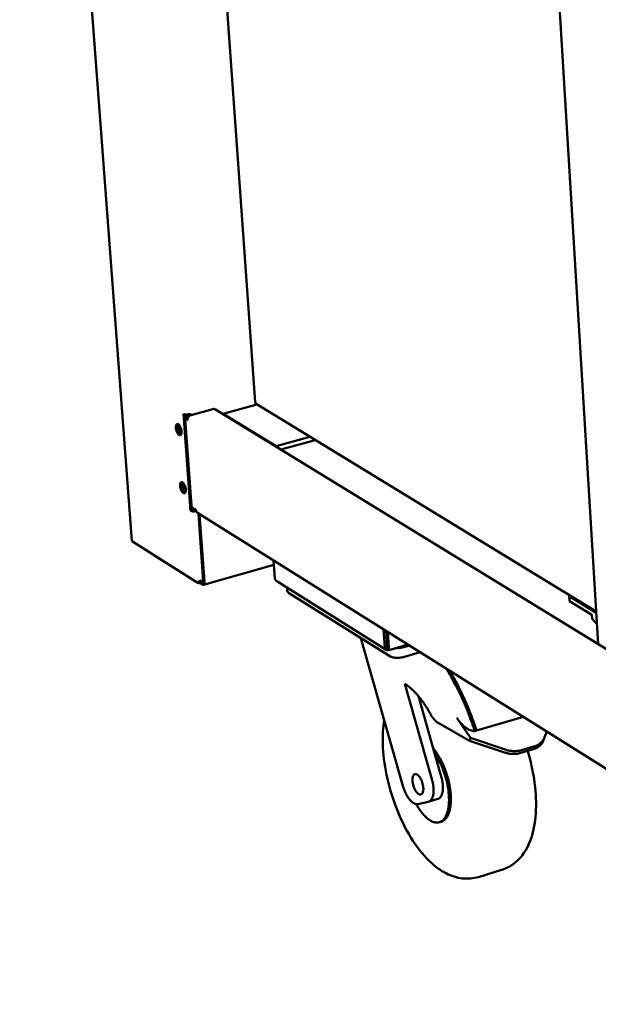
# Model space of a CAD drawing. Units: millimetres. Extents: x 65 to 5840, y 100 to 4100.
# Drawn here: x 2719 to 2845, y 2880 to 3094 of the extents above; entities that cross this region are included whole.
import ezdxf

# ---------------------------------------------------------------- set-up
doc = ezdxf.new("R2010")
doc.units = ezdxf.units.MM
doc.header["$LTSCALE"] = 20
doc.layers.add('Visible (ISO)', color=7, linetype='Continuous', lineweight=50)

msp = doc.modelspace()

# ---------------------------------------------------------------- linework, layer by layer
at = {"layer": 'Visible (ISO)'}
for p, q in [((2718.95, 3306.06), (2743.39, 2980.91)), ((2829.84, 3207.3), (2844.9, 2958.42)), ((2763.61, 3104.1), (2770.21, 3011.07)), ((2770.3, 3011.14), (2770.34, 3011.06)), ((2756.28, 3008.28), (2760.98, 3009.58)), ((2927.5, 2907.78), (2761.59, 3009.5)), ((2770.62, 3010.58), (2763.29, 3008.55)), ((2770.43, 3010.69), (2844.47, 2965.54)), ((2754.63, 3008.53), (2754.7, 3008.49)), ((2756.17, 2987.47), (2754.63, 3008.53)), ((2754.93, 3008.4), (2756.45, 2987.55)), ((2755.66, 3007.81), (2754.94, 3008.26)), ((2754.97, 3007.8), (2755.42, 3007.52)), ((2755.42, 3007.52), (2755.53, 3007.55)), ((2755.46, 3007.1), (2755.42, 3007.52)), ((2755.46, 3007.1), (2755.46, 3007.1)), ((2755.46, 3007.1), (2755.46, 3007.1)), ((2755.46, 3007.1), (2755.46, 3007.1)), ((2756.18, 3008.55), (2755.77, 3008.44)), ((2756.03, 3008.51), (2756.05, 3008.18)), ((2756.2, 3008.25), (2756.18, 3008.55)), ((2763.29, 3008.55), (2763.3, 3008.45)), ((2763.29, 3008.55), (2774.78, 3001.51)), ((2774.78, 3001.51), (2782.13, 3003.56)), ((2783.29, 3002.85), (2775.84, 3000.77)), ((2774.78, 3001.51), (2774.79, 3001.41)), ((2756.17, 2987.47), (2756.45, 2987.55)), ((2756.24, 2987.42), (2756.17, 2987.47)), ((2756.41, 2988.18), (2757.36, 2987.58)), ((2756.45, 2987.55), (2756.52, 2987.5)), ((2757.06, 2987.45), (2757.25, 2987.65)), ((2757.37, 2987.54), (2757.15, 2987.48)), ((2757.31, 2987.38), (2757.39, 2987.4)), ((2928.57, 2880.03), (2757.7, 2986.98)), ((2757.85, 2986.89), (2757.85, 2986.8)), ((2757.85, 2986.8), (2758.92, 2972.14)), ((2758.12, 2986.63), (2758.12, 2986.72)), ((2759.19, 2971.96), (2758.12, 2986.63)), ((2743.39, 2980.91), (2743.49, 2980.78)), ((2743.49, 2980.78), (2757.37, 2971.98)), ((2748.18, 2977.78), (2748.07, 2977.87)), ((2757.73, 2971.73), (2748.18, 2977.78)), ((2774.51, 2972.74), (2774.23, 2976.63)), ((2758.97, 2971.31), (2774.3, 2975.68)), ((2758.41, 2972.35), (2758.47, 2972.31)), ((2758.47, 2972.31), (2758.41, 2972.35)), ((2757.94, 2971.7), (2758.91, 2971.98)), ((2758.13, 2971.76), (2758.76, 2971.36)), ((2758.65, 2971.91), (2758.72, 2971.86)), ((2798.71, 2957.16), (2774.92, 2972.1)), ((2777.16, 2970.69), (2777.2, 2970.03)), ((2799.51, 2955.8), (2777.51, 2969.62)), ((2838.92, 2968.93), (2838.57, 2968.83)), ((2838.57, 2968.83), (2838.63, 2967.79)), ((2838.57, 2968.83), (2844.49, 2965.22)), ((2843.54, 2964.79), (2838.63, 2967.79)), ((2843.6, 2963.92), (2843.54, 2964.79)), ((2798.18, 2961.64), (2798.45, 2957.71)), ((2793.22, 2959.75), (2802.38, 2927.61)), ((2798.94, 2957.86), (2798.71, 2961.31)), ((2798.78, 2961.27), (2798.81, 2961.1)), ((2799.03, 2957.85), (2798.81, 2961.1)), ((2799.1, 2960.92), (2799.08, 2961.08)), ((2799.31, 2957.67), (2799.1, 2960.92)), ((2799.15, 2957.52), (2799.17, 2957.19)), ((2803.51, 2958.31), (2799.31, 2957.08)), ((2803.79, 2958.13), (2802.59, 2957.78)), ((2799.26, 2957.18), (2799.17, 2957.19)), ((2799.26, 2957.25), (2799.26, 2957.18)), ((2806.16, 2956.65), (2802.73, 2955.65)), ((2808.71, 2929.03), (2802.81, 2949.77)), ((2805.76, 2947.12), (2809.29, 2934.7)), ((2814.11, 2942.38), (2817.07, 2938.01)), ((2818.44, 2939.59), (2828.61, 2942.6)), ((2810.05, 2941.26), (2816.89, 2937.39)), ((2817.07, 2938.01), (2816.89, 2937.39)), ((2824.68, 2935.46), (2817.07, 2938.01)), ((2818.03, 2939.46), (2818.44, 2939.59)), ((2832.95, 2937.37), (2833.75, 2939.38)), ((2833.7, 2939.41), (2833.13, 2937.98)), ((2816.89, 2937.39), (2824.5, 2934.85)), ((2828.21, 2935.34), (2830.93, 2936.15)), ((2809.29, 2934.7), (2810.73, 2929.64)), ((2828.03, 2934.73), (2830.75, 2935.54)), ((2805.64, 2923.62), (2807.97, 2924.13)), ((2808.03, 2924.15), (2810.05, 2924.75)), ((2810.34, 2919.66), (2810.74, 2919.78)), ((2818.83, 2907.74), (2823.85, 2909.27))]:
    msp.add_line(p, q, dxfattribs=at)
at = {"layer": 'Visible (ISO)', "flags": 128}
for points in [[(2760.98, 3009.58, -0.053156), (2761.14, 3009.61, -0.053156), (2761.3, 3009.6, -0.050121), (2761.45, 3009.57, -0.050121), (2761.59, 3009.5)], [(2754.7, 3008.49, 0.02624), (2754.8, 3008.44, 0.02624), (2754.91, 3008.41, 0.034087), (2755.06, 3008.38, 0.034087), (2755.2, 3008.37)], [(2755.77, 3008.44, -0.017697), (2755.64, 3008.41, -0.017697), (2755.5, 3008.38, -0.018348), (2755.35, 3008.37, -0.018348), (2755.2, 3008.37)], [(2755.46, 3007.1, -0.041343), (2755.46, 3007.33, -0.063702), (2755.5, 3007.47, -0.020958), (2755.6, 3007.71, -0.040342), (2755.67, 3007.83, -0.040574), (2755.76, 3007.93, -0.021186), (2755.95, 3008.11, -0.064171), (2756.07, 3008.19, -0.041605), (2756.28, 3008.28)], [(2753.49, 3006.27, 0.105214), (2753.37, 3006.33, 0.132484), (2753.27, 3006.33, 0.067572), (2753.16, 3006.28, 0.097918), (2753.09, 3006.22, 0.058916), (2753.02, 3006.11, 0.056516), (2752.98, 3005.97, 0.026316), (2752.95, 3005.77, 0.03237), (2752.95, 3005.6, 0.019426), (2752.96, 3005.36, 0.022394), (2753, 3005.16, 0.019125), (2753.05, 3004.94, 0.018991), (2753.13, 3004.72, 0.022966), (2753.21, 3004.53, 0.019674), (2753.32, 3004.32, 0.033839), (2753.41, 3004.19, 0.027748), (2753.54, 3004.04, 0.0598), (2753.65, 3003.95, 0.064028), (2753.77, 3003.9, 0.101152), (2753.88, 3003.89, 0.107708), (2753.98, 3003.92, 0.088074), (2754.06, 3003.99, 0.076497), (2754.13, 3004.1, 0.037467), (2754.18, 3004.26, 0.042044), (2754.2, 3004.42, 0.021491), (2754.21, 3004.64, 0.026251), (2754.19, 3004.83, 0.018795), (2754.15, 3005.06, 0.020137), (2754.1, 3005.28, 0.020461), (2754.03, 3005.49, 0.018834), (2753.93, 3005.7, 0.027181), (2753.87, 3005.82, 0.012474), (2753.72, 3006.05, 0.053967), (2753.65, 3006.13, 0.029184), (2753.49, 3006.27)], [(2754.05, 3003.98, -0.036479), (2753.89, 3004.06, -0.06706), (2753.82, 3004.13, -0.018694), (2753.67, 3004.31, -0.033258), (2753.59, 3004.42, -0.019609), (2753.48, 3004.63, -0.022756), (2753.4, 3004.82, -0.019151), (2753.33, 3005.04, -0.019125), (2753.28, 3005.27, -0.022869), (2753.25, 3005.47, -0.019658), (2753.23, 3005.7, -0.033548), (2753.23, 3005.84, -0.019016), (2753.27, 3006.07, -0.067675), (2753.3, 3006.16, -0.036836), (2753.39, 3006.32)], [(2754.05, 3003.98, -0.036479), (2753.89, 3004.06, -0.06706), (2753.82, 3004.13, -0.018694), (2753.67, 3004.31, -0.033258), (2753.59, 3004.42, -0.019609), (2753.48, 3004.63, -0.022756), (2753.4, 3004.82, -0.019151), (2753.33, 3005.04, -0.019125), (2753.28, 3005.27, -0.022869), (2753.25, 3005.47, -0.019658), (2753.23, 3005.7, -0.033548), (2753.23, 3005.84, -0.019016), (2753.27, 3006.07, -0.067675), (2753.3, 3006.16, -0.036836), (2753.39, 3006.32)], [(2753.72, 3006.05, 0.022054), (2753.71, 3005.78, 0.039589), (2753.73, 3005.63, 0.007344), (2753.79, 3005.29, 0.020798), (2753.82, 3005.17, 0.020731), (2753.85, 3005.06, 0.0073), (2753.98, 3004.74, 0.039434), (2754.05, 3004.6, 0.021985), (2754.2, 3004.38)], [(2754.42, 2993.63, 0.105433), (2754.3, 2993.69, 0.132332), (2754.2, 2993.7, 0.067542), (2754.08, 2993.65, 0.098463), (2754.02, 2993.59, 0.059564), (2753.95, 2993.48, 0.056914), (2753.91, 2993.34, 0.026443), (2753.88, 2993.14, 0.032517), (2753.87, 2992.97, 0.019421), (2753.89, 2992.74, 0.022432), (2753.93, 2992.54, 0.019074), (2753.98, 2992.31, 0.018976), (2754.06, 2992.09, 0.022855), (2754.14, 2991.91, 0.019605), (2754.25, 2991.7, 0.033606), (2754.34, 2991.56, 0.027504), (2754.47, 2991.41, 0.059352), (2754.58, 2991.33, 0.063365), (2754.7, 2991.27, 0.100873), (2754.81, 2991.26, 0.107811), (2754.9, 2991.29, 0.088829), (2754.99, 2991.36, 0.077048), (2755.05, 2991.47, 0.037806), (2755.1, 2991.63, 0.042296), (2755.13, 2991.79, 0.021526), (2755.13, 2992.01, 0.026332), (2755.12, 2992.2, 0.018766), (2755.08, 2992.43, 0.020145), (2755.02, 2992.64, 0.020385), (2754.95, 2992.85, 0.018795), (2754.86, 2993.07, 0.027021), (2754.8, 2993.18, 0.012334), (2754.65, 2993.41, 0.053647), (2754.58, 2993.5, 0.029002), (2754.42, 2993.63)], [(2754.98, 2991.35, -0.036423), (2754.82, 2991.44, -0.066989), (2754.75, 2991.5, -0.018648), (2754.6, 2991.68, -0.033206), (2754.52, 2991.79, -0.019569), (2754.41, 2992, -0.022715), (2754.33, 2992.19, -0.01911), (2754.26, 2992.41, -0.019087), (2754.2, 2992.64, -0.022815), (2754.17, 2992.84, -0.019612), (2754.16, 2993.07, -0.033465), (2754.16, 2993.2, -0.018935), (2754.19, 2993.44, -0.067538), (2754.22, 2993.53, -0.036741), (2754.31, 2993.68)], [(2754.98, 2991.35, -0.036423), (2754.82, 2991.44, -0.066989), (2754.75, 2991.5, -0.018648), (2754.6, 2991.68, -0.033206), (2754.52, 2991.79, -0.019569), (2754.41, 2992, -0.022715), (2754.33, 2992.19, -0.01911), (2754.26, 2992.41, -0.019087), (2754.2, 2992.64, -0.022815), (2754.17, 2992.84, -0.019612), (2754.16, 2993.07, -0.033465), (2754.16, 2993.2, -0.018935), (2754.19, 2993.44, -0.067538), (2754.22, 2993.53, -0.036741), (2754.31, 2993.68)], [(2754.65, 2993.41, 0.021937), (2754.64, 2993.15, 0.039396), (2754.65, 2993, 0.007268), (2754.72, 2992.66, 0.020694), (2754.74, 2992.55, 0.020635), (2754.78, 2992.43, 0.007229), (2754.91, 2992.11, 0.039259), (2754.98, 2991.98, 0.021876), (2755.12, 2991.76)], [(2756.74, 2987.31, -0.03456), (2756.6, 2987.32, -0.03456), (2756.45, 2987.34, -0.026662), (2756.34, 2987.38, -0.026662), (2756.24, 2987.42)], [(2756.52, 2987.5, 0.026659), (2756.58, 2987.48, 0.026659), (2756.65, 2987.46, 0.034554), (2756.73, 2987.44, 0.034554), (2756.82, 2987.44)], [(2756.74, 2987.31, 0.018661), (2756.89, 2987.31, 0.018661), (2757.04, 2987.32, 0.018006), (2757.18, 2987.34, 0.018006), (2757.31, 2987.38)], [(2757.15, 2987.48, -0.018005), (2757.07, 2987.46, -0.018005), (2756.99, 2987.44, -0.018659), (2756.91, 2987.44, -0.018659), (2756.82, 2987.44)], [(2757.7, 2986.98, -0.0574), (2757.57, 2987.09, -0.0574), (2757.47, 2987.23, -0.061276), (2757.39, 2987.4, -0.061276), (2757.36, 2987.58)], [(2758.72, 2971.86, 0.128959), (2758.79, 2971.84, 0.179054), (2758.83, 2971.85, 0.096404), (2758.86, 2971.88, 0.049153), (2758.9, 2971.95, 0.086629), (2758.93, 2972.04, 0.082736), (2758.92, 2972.14)], [(2758.76, 2971.36, 0.111535), (2758.86, 2971.31, 0.14054), (2758.95, 2971.31, 0.07254), (2759.04, 2971.35, 0.100232), (2759.09, 2971.41, 0.057793), (2759.13, 2971.47, 0.024572), (2759.18, 2971.64, 0.056128), (2759.2, 2971.78, 0.046207), (2759.19, 2971.96)], [(2777.2, 2970.03, 0.05234), (2777.23, 2969.92, 0.05234), (2777.29, 2969.82, 0.066161), (2777.39, 2969.71, 0.066161), (2777.51, 2969.62)], [(2844.63, 2962.81, -0.007978), (2844.37, 2963.07, -0.007978), (2844.11, 2963.33, -0.008438), (2843.85, 2963.62, -0.008438), (2843.6, 2963.92)], [(2798.94, 2957.86, 0.066026), (2798.94, 2957.78, 0.068509), (2798.97, 2957.7, 0.037224), (2799, 2957.65, 0.096017), (2799.02, 2957.63, 0.18939), (2799.05, 2957.62, 0.119075), (2799.09, 2957.64)], [(2799.03, 2957.85, 0.030764), (2799.03, 2957.8, 0.030764), (2799.05, 2957.74, 0.022886), (2799.06, 2957.7, 0.022886), (2799.08, 2957.66)], [(2802.59, 2957.78, -0.012044), (2802.26, 2957.7, -0.022538), (2802.08, 2957.66, -0.00221), (2801.82, 2957.63, -0.002083), (2801.54, 2957.59, -0.02124), (2801.35, 2957.58, -0.011697), (2800.99, 2957.57)], [(2799.51, 2955.8, 0.021312), (2799.75, 2955.68, 0.040621), (2799.88, 2955.63, 0.006691), (2800.25, 2955.53, 0.020315), (2800.37, 2955.51, 0.013753), (2800.67, 2955.47, 0.015427), (2800.94, 2955.45, 0.012658), (2801.25, 2955.44, 0.013202), (2801.55, 2955.45, 0.012978), (2801.66, 2955.46, 0.002722), (2802.16, 2955.52, 0.024737), (2802.36, 2955.56, 0.013364), (2802.73, 2955.65)], [(2811.75, 2953.15, -0.005028), (2812.46, 2952.02, -0.009825), (2812.8, 2951.43, -0.000391), (2813.73, 2949.75, -0.005013), (2813.8, 2949.62, -0.00464), (2814.3, 2948.66, -0.00475), (2814.76, 2947.71, -0.00446), (2815.23, 2946.72, -0.004545), (2815.67, 2945.74, -0.004327), (2816.11, 2944.71, -0.004389), (2816.52, 2943.7, -0.004237), (2816.57, 2943.57, -0.00028), (2817.31, 2941.6, -0.008184), (2817.57, 2940.88, -0.004248), (2818.03, 2939.46)], [(2818.24, 2939.53, 0.004226), (2817.79, 2940.91, 0.008144), (2817.53, 2941.62, 0.000277), (2816.81, 2943.54, 0.004216), (2816.76, 2943.67, 0.004366), (2816.35, 2944.67, 0.004305), (2815.93, 2945.67, 0.00452), (2815.49, 2946.63, 0.004436), (2815.04, 2947.61, 0.004723), (2814.58, 2948.53, 0.004614), (2814.1, 2949.47, 0.004982), (2814.03, 2949.6, 0.000386), (2813.12, 2951.25, 0.009764), (2812.78, 2951.83, 0.004996), (2812.09, 2952.94)], [(2812.54, 2952.65, -0.004686), (2813.2, 2951.56, -0.009166), (2813.52, 2950.99, -0.00034), (2814.4, 2949.37, -0.004674), (2814.46, 2949.25, -0.004359), (2814.92, 2948.33, -0.004452), (2815.36, 2947.43, -0.004206), (2815.8, 2946.48, -0.004278), (2816.21, 2945.54, -0.004092), (2816.62, 2944.57, -0.004144), (2817.01, 2943.6, -0.004014), (2817.06, 2943.48, -0.000252), (2817.75, 2941.61, -0.007768), (2818, 2940.92, -0.004023), (2818.44, 2939.59)], [(2802.81, 2949.77, -0.011947), (2803.36, 2949.4, -0.022803), (2803.64, 2949.19, -0.002104), (2804.35, 2948.58, -0.011836), (2804.48, 2948.47, -0.00949), (2804.92, 2948.04, -0.010178), (2805.31, 2947.62, -0.008342), (2805.75, 2947.13, -0.008883), (2806.14, 2946.65, -0.007454), (2806.56, 2946.1, -0.007876), (2806.94, 2945.57, -0.006769), (2807.01, 2945.45, -0.000708), (2807.72, 2944.38, -0.012633), (2807.99, 2943.93, -0.006814), (2808.46, 2943.09)], [(2810.05, 2941.26, -0.019595), (2809.77, 2941.44, -0.036704), (2809.64, 2941.56, -0.005459), (2809.31, 2941.87, -0.019065), (2809.23, 2941.97, -0.013468), (2809.16, 2942.06, -0.002801), (2808.83, 2942.49, -0.02365), (2808.68, 2942.7, -0.013817), (2808.46, 2943.09)], [(2833.13, 2937.98, -0.030808), (2832.94, 2937.59, -0.051098), (2832.79, 2937.38, -0.011917), (2832.45, 2937, -0.030715), (2832.3, 2936.87, -0.026032), (2832.15, 2936.76, -0.008711), (2831.67, 2936.45, -0.041437), (2831.39, 2936.31, -0.025859), (2830.93, 2936.15)], [(2830.75, 2935.54, 0.025858), (2831.22, 2935.7, 0.041437), (2831.49, 2935.84, 0.00871), (2831.97, 2936.14, 0.026031), (2832.13, 2936.26, 0.03071), (2832.27, 2936.39, 0.011914), (2832.62, 2936.77, 0.05109), (2832.76, 2936.98, 0.030803), (2832.95, 2937.37)], [(2805.3, 2923.6, 0.010541), (2805.66, 2922.97, 0.018732), (2805.89, 2922.62, 0.001661), (2806.42, 2921.87, 0.010375), (2806.51, 2921.76, 0.013404), (2806.8, 2921.4, 0.012179), (2807.15, 2921.02, 0.016526), (2807.45, 2920.73, 0.014839), (2807.81, 2920.42, 0.020944), (2808.1, 2920.2, 0.018783), (2808.46, 2919.98, 0.026864), (2808.75, 2919.83, 0.024509), (2809.1, 2919.7, 0.033688), (2809.39, 2919.62, 0.03183), (2809.71, 2919.59, 0.038976), (2809.99, 2919.59, 0.038217), (2810.28, 2919.65, 0.039116), (2810.55, 2919.74, 0.039554), (2810.8, 2919.87, 0.033574), (2811.05, 2920.06, 0.035173), (2811.27, 2920.27, 0.02613), (2811.49, 2920.54, 0.028412), (2811.66, 2920.82, 0.019958), (2811.84, 2921.18, 0.022183), (2811.98, 2921.52, 0.015639), (2812.12, 2921.95, 0.017425), (2812.22, 2922.35, 0.012724), (2812.31, 2922.85, 0.014037), (2812.37, 2923.3, 0.010752), (2812.41, 2923.85, 0.01168), (2812.43, 2924.36, 0.009416), (2812.42, 2924.94, 0.010055), (2812.4, 2925.49, 0.008528), (2812.35, 2926.1, 0.008952), (2812.28, 2926.68, 0.007975), (2812.18, 2927.3, 0.008232), (2812.07, 2927.9, 0.007693), (2811.93, 2928.53, 0.007812), (2811.78, 2929.14, 0.00765), (2811.6, 2929.76, 0.007644), (2811.4, 2930.37, 0.007841), (2811.19, 2930.96, 0.007709), (2810.96, 2931.56, 0.008287), (2810.72, 2932.12, 0.008015), (2810.45, 2932.69, 0.009039), (2810.39, 2932.82, 0.001263), (2809.9, 2933.74, 0.01752), (2809.7, 2934.08, 0.009125), (2809.29, 2934.7)], [(2810.74, 2919.78, 0.034701), (2811.08, 2919.92, 0.057521), (2811.26, 2920.03, 0.014465), (2811.59, 2920.31, 0.034412), (2811.72, 2920.44, 0.025314), (2811.93, 2920.73, 0.02762), (2812.1, 2921.01, 0.01937), (2812.28, 2921.38, 0.021553), (2812.41, 2921.73, 0.015243), (2812.55, 2922.17, 0.016971), (2812.64, 2922.57, 0.012459), (2812.73, 2923.08, 0.013721), (2812.78, 2923.54, 0.010572), (2812.82, 2924.09, 0.011462), (2812.83, 2924.6, 0.009294), (2812.82, 2925.18, 0.009906), (2812.79, 2925.74, 0.008448), (2812.74, 2926.35, 0.008852), (2812.66, 2926.93, 0.007928), (2812.56, 2927.56, 0.008169), (2812.45, 2928.16, 0.007673), (2812.3, 2928.78, 0.007778), (2812.14, 2929.39, 0.007654), (2811.96, 2930.01, 0.007635), (2811.76, 2930.62, 0.007871), (2811.55, 2931.21, 0.007725), (2811.31, 2931.8, 0.008346), (2811.07, 2932.36, 0.008058), (2810.8, 2932.93, 0.009132), (2810.54, 2933.44, 0.00867), (2810.24, 2933.97, 0.010324), (2810.16, 2934.1, 0.001641), (2809.63, 2934.91, 0.020068), (2809.43, 2935.2, 0.010444), (2809, 2935.73)], [(2824.5, 2934.85, 0.018114), (2825.07, 2934.68, 0.031429), (2825.4, 2934.62, 0.004627), (2826.12, 2934.54, 0.01796), (2826.31, 2934.52, 0.019466), (2826.5, 2934.52, 0.005401), (2827.2, 2934.56, 0.034799), (2827.5, 2934.6, 0.019657), (2828.03, 2934.73)], [(2828.21, 2935.34, -0.019654), (2827.68, 2935.21, -0.034795), (2827.37, 2935.17, -0.0054), (2826.68, 2935.13, -0.019463), (2826.48, 2935.13, -0.017956), (2826.3, 2935.15, -0.004625), (2825.57, 2935.23, -0.031423), (2825.24, 2935.29, -0.018111), (2824.68, 2935.46)], [(2806.83, 2927.16, -0.026577), (2806.85, 2926.84, -0.039299), (2806.83, 2926.62, -0.009591), (2806.76, 2926.3, -0.02582), (2806.73, 2926.18, -0.048288), (2806.66, 2926.01, -0.045999), (2806.56, 2925.86, -0.072632), (2806.45, 2925.76, -0.07524), (2806.32, 2925.7, -0.075341), (2806.18, 2925.68, -0.072779), (2806.03, 2925.7, -0.046167), (2805.86, 2925.77, -0.04844), (2805.71, 2925.87, -0.025884), (2805.53, 2926.03, -0.030705), (2805.39, 2926.19, -0.018276), (2805.22, 2926.42, -0.021396), (2805.09, 2926.63, -0.015382), (2804.95, 2926.91, -0.016845), (2804.83, 2927.17, -0.014648), (2804.72, 2927.47, -0.01492), (2804.63, 2927.77, -0.015606), (2804.56, 2928.06, -0.014789), (2804.51, 2928.37, -0.018646), (2804.48, 2928.64, -0.016447), (2804.47, 2928.95, -0.025144), (2804.48, 2929.17, -0.021067), (2804.52, 2929.44, -0.03809), (2804.57, 2929.63, -0.033562), (2804.65, 2929.83, -0.060439), (2804.74, 2929.96, -0.061545), (2804.86, 2930.07, -0.079282), (2804.99, 2930.13, -0.079324), (2805.13, 2930.15, -0.062113), (2805.28, 2930.13, -0.060869), (2805.43, 2930.07, -0.03392), (2805.61, 2929.95, -0.038389), (2805.76, 2929.82, -0.021203), (2805.94, 2929.62, -0.025302), (2806.07, 2929.44, -0.016508), (2806.23, 2929.18, -0.018728), (2806.36, 2928.94, -0.014818), (2806.48, 2928.65, -0.015649), (2806.59, 2928.36, -0.014928), (2806.62, 2928.25, -0.003559), (2806.75, 2927.76, -0.027948), (2806.79, 2927.55, -0.015395), (2806.83, 2927.16)], [(2810.73, 2929.64, -0.011361), (2810.88, 2929.09, -0.020394), (2810.94, 2928.78, -0.00194), (2811.05, 2928.06, -0.011128), (2811.06, 2927.93, -0.013577), (2811.09, 2927.55, -0.012426), (2811.1, 2927.14, -0.016704), (2811.09, 2926.8, -0.014807), (2811.05, 2926.41, -0.021901), (2811, 2926.12, -0.019039), (2810.91, 2925.79, -0.030295), (2810.82, 2925.56, -0.026803), (2810.69, 2925.3, -0.042377), (2810.61, 2925.17, -0.021943), (2810.4, 2924.95, -0.07199), (2810.28, 2924.86, -0.043993), (2810.05, 2924.75)], [(2805.64, 2923.62, -0.042366), (2805.38, 2923.59, -0.070537), (2805.23, 2923.62, -0.020817), (2804.93, 2923.72, -0.04057), (2804.78, 2923.79, -0.025079), (2804.52, 2923.95, -0.028653), (2804.32, 2924.12, -0.018037), (2804.06, 2924.37, -0.020775), (2803.86, 2924.6, -0.014246), (2803.61, 2924.92, -0.016), (2803.42, 2925.22, -0.012141), (2803.2, 2925.59, -0.013173), (2803.01, 2925.95, -0.011049), (2802.96, 2926.07, -0.001915), (2802.66, 2926.75, -0.020349), (2802.55, 2927.06, -0.011276), (2802.38, 2927.61)], [(2808.71, 2929.03, -0.011612), (2808.86, 2928.47, -0.020785), (2808.92, 2928.16, -0.002025), (2809.03, 2927.43, -0.01136), (2809.04, 2927.29, -0.013979), (2809.07, 2926.91, -0.012742), (2809.08, 2926.48, -0.017351), (2809.06, 2926.14, -0.015305), (2809.02, 2925.75, -0.023006), (2808.96, 2925.46, -0.019943), (2808.87, 2925.13, -0.03218), (2808.78, 2924.89, -0.02863), (2808.64, 2924.64, -0.045126), (2808.55, 2924.52, -0.02409), (2808.34, 2924.3, -0.075209), (2808.21, 2924.22, -0.046788), (2807.97, 2924.13)]]:
    msp.add_lwpolyline(points, format="xyb", dxfattribs=at)
at = {"layer": 'Visible (ISO)'}
for points in [[(2770.3, 3011.14), (2770.21, 3011.09), (2770.19, 3011.07), (2770.24, 3011.06)], [(2770.34, 3011.06), (2770.3, 3011.06), (2770.27, 3011.06), (2770.24, 3011.06)], [(2758.31, 2972.27), (2758.35, 2972.29), (2758.38, 2972.32), (2758.41, 2972.35)], [(2758.47, 2972.31), (2758.46, 2972.27), (2758.44, 2972.23), (2758.42, 2972.19)], [(2757.55, 2971.93), (2757.48, 2971.94), (2757.42, 2971.95), (2757.37, 2971.98)]]:
    msp.add_open_spline(points, degree=3, dxfattribs=at)
for points, knots in [([(2770.44, 3010.69), (2770.38, 3010.73), (2770.34, 3010.78), (2770.32, 3010.84), (2770.31, 3010.9), (2770.31, 3010.98), (2770.34, 3011.06)], [-2.4164709, -2.4164709, -2.4164709, -2.4164709, -1.9820441, -1.9820441, -1.9820441, -1.5707963, -1.5707963, -1.5707963, -1.5707963]), ([(2758.31, 2972.27), (2758.11, 2972.1), (2757.86, 2971.97), (2757.65, 2971.94), (2757.62, 2971.94), (2757.58, 2971.93), (2757.55, 2971.93)], [-0.9024844, -0.9024844, -0.9024844, -0.9024844, -0.3093465, -0.3093465, -0.3093465, -0.2148075, -0.2148075, -0.2148075, -0.2148075]), ([(2774.92, 2972.1), (2774.82, 2972.16), (2774.73, 2972.24), (2774.66, 2972.33), (2774.57, 2972.45), (2774.52, 2972.6), (2774.51, 2972.74)], [2.3139378, 2.3139378, 2.3139378, 2.3139378, 2.6663187, 2.6663187, 2.6663187, 3.1415927, 3.1415927, 3.1415927, 3.1415927]), ([(2757.73, 2971.73), (2757.88, 2971.64), (2758.09, 2971.73), (2758.25, 2971.94), (2758.31, 2972.01), (2758.37, 2972.1), (2758.42, 2972.19)], [-1, -1, -1, -1, -0.3355076, -0.3355076, -0.3355076, -0.0950377, -0.0950377, -0.0950377, -0.0950377]), ([(2798.45, 2957.71), (2798.47, 2957.37), (2798.64, 2957.13), (2798.86, 2957.1), (2798.96, 2957.09), (2799.07, 2957.12), (2799.17, 2957.19)], [-3.141593, -3.141593, -3.141593, -3.141593, -2.04607, -2.04607, -2.04607, -1.570796, -1.570796, -1.570796, -1.570796]), ([(2799.27, 2957.21), (2799.27, 2957.21), (2799.27, 2957.21), (2799.27, 2957.23), (2799.26, 2957.24), (2799.25, 2957.27), (2799.24, 2957.3), (2799.22, 2957.35), (2799.21, 2957.39), (2799.18, 2957.47), (2799.16, 2957.51), (2799.11, 2957.59), (2799.1, 2957.63), (2799.08, 2957.66)], [0.0673612, 0.0673612, 0.0673612, 0.0673612, 0.0814993, 0.0814993, 0.1065973, 0.1065973, 0.1333689, 0.1333689, 0.1631052, 0.1631052, 0.1966937, 0.1966937, 0.222069, 0.222069, 0.222069, 0.222069]), ([(2799.26, 2957.18), (2799.31, 2957.02), (2799.33, 2957.06), (2799.33, 2957.29), (2799.33, 2957.39), (2799.32, 2957.53), (2799.31, 2957.67)], [1.570796, 1.570796, 1.570796, 1.570796, 2.666319, 2.666319, 2.666319, 3.141593, 3.141593, 3.141593, 3.141593]), ([(2818.03, 2939.46), (2817.95, 2939.47), (2817.87, 2939.47), (2817.63, 2939.5), (2817.46, 2939.54), (2817.13, 2939.65), (2816.97, 2939.72), (2816.61, 2939.9), (2816.39, 2940.03), (2815.97, 2940.33), (2815.77, 2940.49), (2815.32, 2940.89), (2815.04, 2941.18), (2814.53, 2941.78), (2814.3, 2942.09), (2814.11, 2942.38)], [0.096387, 0.096387, 0.096387, 0.096387, 0.146488, 0.146488, 0.248745, 0.248745, 0.351002, 0.351002, 0.507776, 0.507776, 0.664549, 0.664549, 0.925571, 0.925571, 1.186592, 1.186592, 1.186592, 1.186592]), ([(2818.83, 2907.74), (2817.68, 2907.4), (2816.44, 2907.3), (2814.08, 2907.59), (2812.94, 2907.96), (2810.54, 2909.17), (2809.3, 2910.09), (2806.69, 2912.62), (2805.32, 2914.38), (2802.87, 2918.38), (2801.76, 2920.68), (2800.01, 2925.3), (2799.32, 2927.66), (2798.36, 2932.26), (2798.08, 2934.54), (2797.95, 2938.53), (2798.04, 2940.3), (2798.3, 2941.94)], [0, 0, 0, 0, 1.030506, 1.030506, 2.071226, 2.071226, 3.375065, 3.375065, 5.039744, 5.039744, 6.723601, 6.723601, 8.290485, 8.290485, 9.824649, 9.824649, 11.136951, 11.136951, 11.136951, 11.136951]), ([(2829.54, 2935.18), (2829.98, 2933.73), (2830.35, 2932.26), (2831.08, 2928.5), (2831.34, 2926.19), (2831.41, 2921.82), (2831.22, 2919.71), (2830.29, 2915.79), (2829.51, 2913.94), (2827.77, 2911.71), (2827.12, 2911.07), (2825.63, 2909.99), (2824.76, 2909.55), (2823.85, 2909.27)], [7.332792, 7.332792, 7.332792, 7.332792, 8.307396, 8.307396, 9.848422, 9.848422, 11.431423, 11.431423, 13.123811, 13.123811, 13.903696, 13.903696, 14.723985, 14.723985, 14.723985, 14.723985])]:
    msp.add_open_spline(points, degree=3, knots=knots, dxfattribs=at)

doc.saveas('drawing.dxf')
